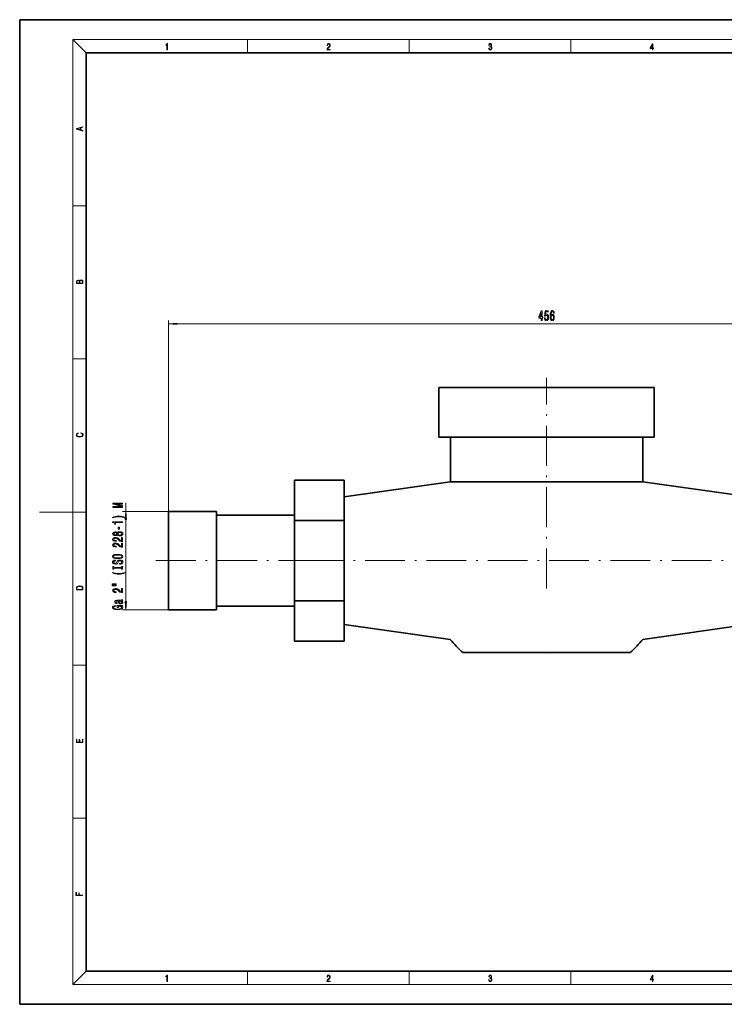
# Model space of a CAD drawing. Extents: x 0 to 420, y 0 to 297.
# Drawn here: x 0 to 212, y 0 to 297 of the extents above; entities that cross this region are included whole.
import ezdxf

# ---------------------------------------------------------------- set-up
doc = ezdxf.new("R2010")
doc.units = 0
doc.linetypes.add('DASHDOT', pattern=[18.5, 12, -3, 0.5, -3])

msp = doc.modelspace()

# ---------------------------------------------------------------- linework, layer by layer
at = {"color": 7, "lineweight": 35}
for p, q in [((210, 297), (0, 297)), ((0, 297), (0, 0)), ((420, 297), (210, 297)), ((410, 287), (20, 287)), ((20, 287), (20, 10)), ((126.38, 186.08), (126.38, 171.08)), ((126.38, 186.08), (191.38, 186.08)), ((191.38, 171.08), (191.38, 186.08)), ((191.38, 171.08), (126.38, 171.08)), ((129.88, 171.08), (129.88, 157.6)), ((187.88, 157.6), (187.88, 171.08)), ((97.88, 158.08), (82.88, 158.08)), ((82.88, 145.95), (82.88, 158.08)), ((97.88, 158.08), (97.88, 145.95)), ((129.85, 157.58), (97.88, 153.08)), ((129.88, 157.6), (129.85, 157.58)), ((129.88, 157.6), (187.88, 157.6)), ((187.9, 157.58), (187.88, 157.6)), ((219.88, 153.08), (187.9, 157.58)), ((59.38, 148.68), (44.88, 148.68)), ((44.88, 118.98), (44.88, 148.68)), ((59.38, 118.98), (59.38, 148.68)), ((82.88, 147.58), (59.38, 147.58)), ((97.88, 145.95), (82.88, 145.95)), ((82.88, 121.7), (82.88, 145.95)), ((97.88, 145.95), (97.88, 121.7)), ((44.88, 118.98), (59.38, 118.98)), ((59.38, 120.08), (82.88, 120.08)), ((97.88, 121.7), (82.88, 121.7)), ((82.88, 109.58), (82.88, 121.7)), ((97.88, 121.7), (97.88, 109.58)), ((97.88, 114.58), (129.85, 110.08)), ((187.9, 110.08), (219.88, 114.58)), ((97.88, 109.58), (82.88, 109.58)), ((184.1, 106.08), (133.66, 106.08)), ((158.34, 106.08), (158.88, 106)), ((158.88, 106), (158.88, 106.08)), ((158.88, 106.08), (158.88, 106)), ((158.88, 106), (159.41, 106.08)), ((20, 10), (410, 10)), ((0, 0), (420, 0))]:
    msp.add_line(p, q, dxfattribs=at)
at = {"color": 7, "lineweight": 13}
for p, q in [((20, 287), (16, 291)), ((16, 291), (414, 291)), ((16, 291), (16, 6)), ((68.75, 287), (68.75, 291)), ((117.5, 287), (117.5, 291)), ((166.25, 287), (166.25, 291)), ((16, 240.83), (20, 240.83)), ((44.88, 148.68), (44.88, 206.27)), ((47.37, 205.27), (270.39, 205.27)), ((16, 194.67), (20, 194.67)), ((16, 148.5), (6, 148.5)), ((16, 148.5), (20, 148.5)), ((44.88, 148.68), (31.04, 148.68)), ((32.04, 148.68), (32.04, 151.26)), ((32.04, 121.47), (32.04, 146.19)), ((44.88, 118.98), (31.04, 118.98)), ((32.04, 118.9), (32.04, 118.98)), ((16, 102.33), (20, 102.33)), ((16, 56.17), (20, 56.17)), ((20, 10), (16, 6)), ((68.75, 6), (68.75, 10)), ((117.5, 6), (117.5, 10)), ((166.25, 6), (166.25, 10)), ((414, 6), (16, 6))]:
    msp.add_line(p, q, dxfattribs=at)
at = {"color": 7, "linetype": 'DASHDOT', "lineweight": 13}
for p, q in [((158.88, 125.47), (158.88, 188.93)), ((41.08, 133.83), (86.68, 133.83)), ((85.68, 133.83), (232.08, 133.83))]:
    msp.add_line(p, q, dxfattribs=at)
at = {"color": 7, "lineweight": 13}
for points in [[(44.41, 287.87), (44.55, 287.87), (44.55, 289.82), (44.42, 289.82), (44.39, 289.64), (44.32, 289.52), (44.21, 289.45), (44.06, 289.44), (44.05, 289.44), (44.05, 289.32), (44.07, 289.32), (44.27, 289.34), (44.41, 289.42)], [(92.67, 287.87), (93.61, 287.87), (93.61, 288.03), (92.81, 288.03), (92.83, 288.17), (92.9, 288.29), (92.99, 288.41), (93.12, 288.52), (93.34, 288.68), (93.51, 288.86), (93.59, 289.04), (93.62, 289.26), (93.59, 289.49), (93.5, 289.67), (93.36, 289.78), (93.18, 289.82), (92.98, 289.77), (92.84, 289.65), (92.74, 289.45), (92.71, 289.17), (92.84, 289.17), (92.87, 289.38), (92.93, 289.53), (93.03, 289.62), (93.18, 289.66), (93.3, 289.63), (93.4, 289.55), (93.46, 289.42), (93.49, 289.25), (93.46, 289.09), (93.4, 288.95), (93.24, 288.8), (93.03, 288.63), (92.87, 288.48), (92.76, 288.31), (92.69, 288.14), (92.67, 287.93)], [(141.43, 288.43), (141.43, 288.43), (141.46, 288.17), (141.55, 287.98), (141.7, 287.86), (141.9, 287.82), (142.09, 287.86), (142.24, 287.98), (142.34, 288.16), (142.37, 288.4), (142.35, 288.57), (142.3, 288.71), (142.23, 288.82), (142.12, 288.89), (142.27, 289.06), (142.32, 289.32), (142.29, 289.52), (142.21, 289.68), (142.08, 289.78), (141.91, 289.82), (141.73, 289.78), (141.59, 289.67), (141.51, 289.48), (141.47, 289.24), (141.6, 289.24), (141.62, 289.42), (141.68, 289.56), (141.78, 289.64), (141.91, 289.67), (142.02, 289.64), (142.11, 289.57), (142.17, 289.46), (142.19, 289.32), (142.17, 289.15), (142.1, 289.04), (142, 288.97), (141.85, 288.94), (141.8, 288.95), (141.8, 288.8), (141.86, 288.81), (142.02, 288.78), (142.14, 288.71), (142.2, 288.58), (142.23, 288.41), (142.2, 288.22), (142.14, 288.08), (142.03, 287.99), (141.89, 287.97), (141.76, 288), (141.65, 288.09), (141.59, 288.23), (141.57, 288.43)], [(190.81, 287.87), (190.95, 287.87), (190.95, 288.36), (191.14, 288.36), (191.14, 288.5), (190.95, 288.5), (190.95, 289.76), (190.8, 289.76), (190.18, 288.5), (190.18, 288.36), (190.81, 288.36)], [(190.81, 288.5), (190.31, 288.5), (190.81, 289.53)], [(19.09, 263.42), (19.09, 263.57), (18.48, 263.74), (18.48, 264.41), (19.09, 264.58), (19.09, 264.73), (17.09, 264.16), (17.09, 263.99)], [(18.32, 263.78), (17.29, 264.07), (18.32, 264.37)], [(19.09, 217.41), (19.09, 217.82), (19.09, 218.09), (19.05, 218.26), (18.97, 218.35), (18.86, 218.43), (18.72, 218.47), (18.55, 218.49), (18.37, 218.47), (18.21, 218.41), (18.1, 218.32), (18.04, 218.2), (17.97, 218.29), (17.87, 218.36), (17.75, 218.41), (17.6, 218.42), (17.35, 218.37), (17.17, 218.24), (17.11, 218.09), (17.09, 217.9), (17.09, 217.41)], [(17.26, 217.88), (17.27, 218.06), (17.33, 218.18), (17.44, 218.26), (17.62, 218.28), (17.8, 218.25), (17.91, 218.18), (17.96, 218.05), (17.97, 217.87), (17.97, 217.55), (17.26, 217.55)], [(18.93, 217.55), (18.14, 217.55), (18.14, 217.96), (18.17, 218.13), (18.24, 218.25), (18.37, 218.32), (18.54, 218.35), (18.73, 218.32), (18.85, 218.25), (18.91, 218.13), (18.93, 217.95)], [(157.31, 206.27), (157.54, 206.27), (157.54, 207.01), (157.8, 207.01), (157.8, 207.36), (157.54, 207.36), (157.54, 209.2), (157.31, 209.2), (156.52, 207.39), (156.52, 207.01), (157.31, 207.01)], [(156.74, 207.36), (157.31, 208.7), (157.31, 207.36)], [(158.24, 207.05), (158.29, 206.7), (158.42, 206.42), (158.61, 206.25), (158.84, 206.18), (159.11, 206.26), (159.31, 206.47), (159.44, 206.81), (159.49, 207.24), (159.45, 207.64), (159.32, 207.96), (159.13, 208.16), (158.88, 208.23), (158.68, 208.18), (158.53, 208.04), (158.6, 208.85), (159.39, 208.85), (159.39, 209.2), (158.43, 209.2), (158.29, 207.61), (158.49, 207.61), (158.65, 207.81), (158.84, 207.89), (159, 207.84), (159.13, 207.7), (159.21, 207.49), (159.24, 207.22), (159.21, 206.95), (159.13, 206.73), (159, 206.6), (158.84, 206.55), (158.7, 206.58), (158.59, 206.68), (158.52, 206.84), (158.48, 207.05)], [(161.21, 208.46), (161.16, 208.81), (161.05, 209.07), (160.87, 209.23), (160.64, 209.29), (160.49, 209.26), (160.36, 209.18), (160.24, 209.04), (160.14, 208.85), (160.07, 208.61), (160.01, 208.33), (159.97, 207.98), (159.96, 207.6), (160, 206.99), (160.13, 206.54), (160.34, 206.27), (160.62, 206.18), (160.87, 206.26), (161.06, 206.46), (161.18, 206.78), (161.23, 207.19), (161.18, 207.6), (161.06, 207.91), (160.88, 208.11), (160.65, 208.18), (160.41, 208.1), (160.22, 207.85), (160.26, 208.33), (160.34, 208.67), (160.47, 208.87), (160.65, 208.94), (160.78, 208.9), (160.88, 208.81), (160.94, 208.66), (160.97, 208.46)], [(47.37, 205.49), (44.88, 205.27), (47.37, 205.05)], [(160.98, 207.18), (160.95, 206.91), (160.88, 206.7), (160.76, 206.57), (160.61, 206.52), (160.46, 206.57), (160.34, 206.7), (160.27, 206.91), (160.24, 207.18), (160.27, 207.45), (160.34, 207.65), (160.46, 207.78), (160.62, 207.83), (160.76, 207.78), (160.88, 207.66), (160.95, 207.45)], [(18.44, 172.23), (18.67, 172.19), (18.84, 172.1), (18.95, 171.96), (18.98, 171.78), (18.93, 171.56), (18.75, 171.4), (18.47, 171.3), (18.09, 171.26), (17.71, 171.3), (17.43, 171.4), (17.26, 171.56), (17.2, 171.78), (17.24, 171.95), (17.33, 172.08), (17.48, 172.18), (17.68, 172.22), (17.68, 172.36), (17.42, 172.31), (17.22, 172.19), (17.09, 172.01), (17.04, 171.78), (17.11, 171.5), (17.2, 171.39), (17.32, 171.3), (17.65, 171.16), (17.85, 171.13), (18.09, 171.12), (18.33, 171.13), (18.54, 171.16), (18.87, 171.29), (19.08, 171.5), (19.15, 171.77), (19.1, 172.01), (18.96, 172.2), (18.74, 172.32), (18.44, 172.37)], [(31.04, 149.84), (31.04, 150.04), (28.32, 150.04), (31.04, 150.37), (31.04, 150.6), (28.32, 150.93), (31.04, 150.93), (31.04, 151.13), (28.04, 151.13), (28.04, 150.82), (30.69, 150.48), (28.04, 150.15), (28.04, 149.84)], [(32.26, 146.19), (32.04, 148.68), (31.82, 146.19)], [(31.88, 146.87), (31.4, 147.06), (30.93, 147.19), (30.44, 147.27), (29.92, 147.3), (29.41, 147.27), (28.92, 147.19), (28.44, 147.06), (27.97, 146.87), (27.97, 146.71), (28.43, 146.86), (28.91, 146.96), (29.41, 147.02), (29.92, 147.05), (30.43, 147.02), (30.94, 146.96), (31.42, 146.85), (31.88, 146.71)], [(31.04, 145.3), (31.04, 145.54), (28.02, 145.54), (28.02, 145.36), (28.28, 145.32), (28.46, 145.22), (28.57, 145.08), (28.6, 144.88), (28.91, 144.88), (28.91, 145.3)], [(30.05, 143.32), (30.05, 143.95), (29.71, 143.95), (29.71, 143.32)], [(29.43, 141.61), (29.55, 141.47), (29.72, 141.38), (29.93, 141.33), (30.18, 141.31), (30.57, 141.35), (30.86, 141.47), (31.06, 141.66), (31.13, 141.93), (31.06, 142.19), (30.86, 142.38), (30.57, 142.5), (30.18, 142.55), (29.93, 142.53), (29.72, 142.47), (29.55, 142.38), (29.43, 142.25), (29.32, 142.35), (29.18, 142.42), (29.01, 142.47), (28.79, 142.48), (28.49, 142.44), (28.24, 142.33), (28.08, 142.16), (28.02, 141.93), (28.08, 141.69), (28.24, 141.52), (28.49, 141.41), (28.79, 141.37), (29.01, 141.38), (29.18, 141.42)], [(31.04, 139.58), (31.04, 140.82), (30.67, 140.82), (30.67, 139.84), (30.47, 139.9), (30.3, 139.99), (29.99, 140.28), (29.86, 140.43), (29.68, 140.6), (29.46, 140.72), (29.21, 140.79), (28.92, 140.82), (28.55, 140.78), (28.27, 140.65), (28.09, 140.47), (28.02, 140.23), (28.09, 139.98), (28.3, 139.79), (28.62, 139.67), (29.05, 139.62), (29.11, 139.62), (29.11, 139.86), (29.08, 139.86), (28.78, 139.88), (28.57, 139.95), (28.43, 140.07), (28.38, 140.21), (28.42, 140.36), (28.53, 140.47), (28.7, 140.55), (28.91, 140.57), (29.11, 140.56), (29.28, 140.51), (29.43, 140.42), (29.56, 140.31), (29.69, 140.16), (29.96, 139.9), (30.25, 139.72), (30.59, 139.62), (31.03, 139.58)], [(28.83, 141.61), (28.64, 141.63), (28.49, 141.7), (28.4, 141.79), (28.37, 141.93), (28.4, 142.06), (28.49, 142.16), (28.64, 142.22), (28.83, 142.24), (29.02, 142.22), (29.17, 142.16), (29.27, 142.06), (29.3, 141.93), (29.27, 141.79), (29.17, 141.7), (29.02, 141.63)], [(30.17, 141.56), (29.94, 141.58), (29.77, 141.65), (29.66, 141.77), (29.62, 141.93), (29.66, 142.08), (29.77, 142.2), (29.94, 142.27), (30.17, 142.3), (30.42, 142.27), (30.61, 142.2), (30.73, 142.08), (30.77, 141.93), (30.73, 141.77), (30.61, 141.65), (30.42, 141.58)], [(31.04, 137.87), (31.04, 139.11), (30.67, 139.11), (30.67, 138.13), (30.47, 138.19), (30.3, 138.28), (29.99, 138.57), (29.86, 138.72), (29.68, 138.89), (29.46, 139.01), (29.21, 139.08), (28.92, 139.11), (28.55, 139.06), (28.27, 138.94), (28.09, 138.76), (28.02, 138.51), (28.09, 138.27), (28.3, 138.08), (28.62, 137.95), (29.05, 137.91), (29.11, 137.91), (29.11, 138.15), (29.08, 138.15), (28.78, 138.17), (28.57, 138.24), (28.43, 138.35), (28.38, 138.5), (28.42, 138.65), (28.53, 138.76), (28.7, 138.84), (28.91, 138.86), (29.11, 138.84), (29.28, 138.79), (29.43, 138.71), (29.56, 138.6), (29.69, 138.44), (29.96, 138.19), (30.25, 138.01), (30.59, 137.9), (31.03, 137.87)], [(29.54, 134.41), (30.22, 134.46), (30.71, 134.6), (31.02, 134.81), (31.12, 135.08), (31.02, 135.35), (30.71, 135.57), (30.22, 135.7), (29.54, 135.75), (28.87, 135.7), (28.6, 135.64), (28.38, 135.57), (28.07, 135.35), (27.99, 135.22), (27.96, 135.08), (28.07, 134.8), (28.37, 134.59), (28.87, 134.46)], [(30.05, 132.96), (30.05, 132.72), (30.51, 132.78), (30.85, 132.91), (31.05, 133.11), (31.12, 133.38), (31.06, 133.64), (30.86, 133.84), (30.57, 133.97), (30.17, 134.02), (29.82, 133.98), (29.59, 133.87), (29.44, 133.69), (29.33, 133.46), (29.24, 133.25), (29.15, 133.12), (29.01, 133.05), (28.79, 133.02), (28.6, 133.05), (28.45, 133.11), (28.35, 133.22), (28.32, 133.36), (28.36, 133.5), (28.48, 133.62), (28.67, 133.69), (28.94, 133.73), (28.94, 133.97), (28.93, 133.97), (28.52, 133.93), (28.22, 133.8), (28.03, 133.61), (27.96, 133.35), (28.03, 133.12), (28.21, 132.94), (28.49, 132.82), (28.85, 132.78), (29.18, 132.81), (29.4, 132.91), (29.55, 133.07), (29.66, 133.28), (29.76, 133.49), (29.85, 133.65), (29.99, 133.74), (30.22, 133.78), (30.45, 133.75), (30.62, 133.67), (30.73, 133.54), (30.76, 133.39), (30.71, 133.21), (30.58, 133.07), (30.35, 132.99)], [(29.54, 134.66), (29.02, 134.69), (28.63, 134.78), (28.4, 134.91), (28.32, 135.08), (28.4, 135.25), (28.64, 135.38), (29.02, 135.47), (29.54, 135.5), (30.07, 135.47), (30.45, 135.38), (30.68, 135.25), (30.76, 135.08), (30.68, 134.91), (30.45, 134.78), (30.07, 134.69)], [(30.68, 131.54), (30.68, 131.21), (31.04, 131.21), (31.04, 132.11), (30.68, 132.11), (30.68, 131.78), (28.41, 131.78), (28.41, 132.11), (28.04, 132.11), (28.04, 131.21), (28.41, 131.21), (28.41, 131.54)], [(31.88, 130.14), (31.88, 130.3), (31.42, 130.15), (30.94, 130.05), (30.43, 129.98), (29.92, 129.96), (29.41, 129.98), (28.91, 130.05), (28.43, 130.15), (27.97, 130.3), (27.97, 130.14), (28.44, 129.95), (28.92, 129.81), (29.41, 129.74), (29.92, 129.71), (30.44, 129.74), (30.93, 129.81), (31.4, 129.95)], [(17.09, 125.37), (17.09, 125.02), (19.09, 125.02), (19.09, 125.43), (19.08, 125.68), (19.01, 125.88), (18.87, 126.01), (18.67, 126.11), (18.41, 126.17), (18.09, 126.19), (17.79, 126.17), (17.54, 126.12), (17.35, 126.03), (17.2, 125.91), (17.11, 125.71), (17.09, 125.47)], [(18.93, 125.15), (17.26, 125.15), (17.26, 125.43), (17.27, 125.66), (17.35, 125.83), (17.47, 125.93), (17.63, 125.99), (17.84, 126.04), (18.09, 126.05), (18.36, 126.04), (18.58, 125.99), (18.74, 125.92), (18.85, 125.82), (18.92, 125.66), (18.93, 125.44)], [(27.93, 126.63), (29.11, 126.63), (29.11, 126.8), (27.93, 126.8)], [(27.93, 126.25), (29.11, 126.25), (29.11, 126.43), (27.93, 126.43)], [(31.04, 124.18), (31.04, 125.42), (30.67, 125.42), (30.67, 124.44), (30.47, 124.49), (30.3, 124.59), (29.99, 124.88), (29.86, 125.03), (29.68, 125.2), (29.46, 125.32), (29.21, 125.39), (28.92, 125.42), (28.55, 125.37), (28.27, 125.25), (28.09, 125.06), (28.02, 124.82), (28.09, 124.57), (28.3, 124.39), (28.62, 124.26), (29.05, 124.22), (29.11, 124.22), (29.11, 124.46), (29.08, 124.46), (28.78, 124.48), (28.57, 124.55), (28.43, 124.66), (28.38, 124.81), (28.42, 124.96), (28.53, 125.07), (28.7, 125.15), (28.91, 125.17), (29.11, 125.15), (29.28, 125.1), (29.43, 125.02), (29.56, 124.91), (29.69, 124.75), (29.96, 124.5), (30.25, 124.32), (30.59, 124.21), (31.03, 124.18)], [(30.74, 121.68), (30.75, 121.68), (30.9, 121.69), (31, 121.73), (31.09, 121.9), (31.05, 122.02), (30.76, 122.02), (30.77, 121.97), (30.71, 121.9), (30.54, 121.88), (29.34, 121.88), (29.03, 121.85), (28.82, 121.76), (28.69, 121.6), (28.64, 121.38), (28.69, 121.16), (28.84, 121), (29.07, 120.9), (29.37, 120.87), (29.4, 120.87), (29.4, 121.07), (29.21, 121.09), (29.08, 121.15), (29.01, 121.24), (28.98, 121.37), (29, 121.5), (29.06, 121.59), (29.17, 121.64), (29.33, 121.66), (29.51, 121.65), (29.6, 121.61), (29.65, 121.51), (29.68, 121.31), (29.76, 121.09), (29.9, 120.93), (30.11, 120.84), (30.43, 120.81), (30.72, 120.84), (30.93, 120.92), (31.06, 121.05), (31.11, 121.22), (31.02, 121.47)], [(30.64, 120.15), (31.04, 120.2), (31.04, 120.33), (29.42, 120.33), (29.42, 119.67), (29.79, 119.67), (29.79, 120.08), (29.81, 120.08), (30.21, 120.04), (30.51, 119.96), (30.69, 119.83), (30.75, 119.68), (30.67, 119.5), (30.44, 119.36), (30.06, 119.27), (29.53, 119.24), (29.01, 119.27), (28.62, 119.36), (28.39, 119.5), (28.31, 119.69), (28.35, 119.82), (28.47, 119.93), (28.67, 120), (28.95, 120.05), (28.95, 120.3), (28.53, 120.24), (28.22, 120.11), (28.03, 119.93), (27.96, 119.7), (28.07, 119.41), (28.38, 119.19), (28.88, 119.04), (29.54, 118.99), (30.21, 119.04), (30.71, 119.19), (31.02, 119.4), (31.12, 119.66), (31.09, 119.81), (31, 119.94), (30.85, 120.06)], [(30.23, 121.65), (30.45, 121.62), (30.63, 121.54), (30.74, 121.42), (30.78, 121.26), (30.76, 121.16), (30.69, 121.09), (30.57, 121.05), (30.4, 121.04), (30.25, 121.05), (30.14, 121.09), (30.02, 121.26), (29.97, 121.47), (29.86, 121.65)], [(31.82, 121.47), (32.04, 118.98), (32.26, 121.47)], [(19.09, 78.94), (19.09, 79.95), (18.93, 79.95), (18.93, 79.08), (18.15, 79.08), (18.15, 79.85), (17.98, 79.85), (17.98, 79.08), (17.26, 79.08), (17.26, 79.93), (17.09, 79.93), (17.09, 78.94)], [(18.92, 32.78), (18.92, 32.92), (17.97, 32.92), (17.97, 33.66), (17.81, 33.66), (17.81, 32.92), (17.09, 32.92), (17.09, 33.73), (16.92, 33.73), (16.92, 32.78)], [(44.41, 6.87), (44.55, 6.87), (44.55, 8.82), (44.42, 8.82), (44.39, 8.64), (44.32, 8.52), (44.21, 8.45), (44.06, 8.44), (44.05, 8.44), (44.05, 8.32), (44.07, 8.32), (44.27, 8.34), (44.41, 8.42)], [(92.67, 6.87), (93.61, 6.87), (93.61, 7.03), (92.81, 7.03), (92.83, 7.17), (92.9, 7.29), (92.99, 7.41), (93.12, 7.52), (93.34, 7.68), (93.51, 7.86), (93.59, 8.04), (93.62, 8.26), (93.59, 8.49), (93.5, 8.67), (93.36, 8.78), (93.18, 8.82), (92.98, 8.77), (92.84, 8.65), (92.74, 8.45), (92.71, 8.17), (92.84, 8.17), (92.87, 8.38), (92.93, 8.53), (93.03, 8.62), (93.18, 8.66), (93.3, 8.63), (93.4, 8.55), (93.46, 8.42), (93.49, 8.25), (93.46, 8.09), (93.4, 7.95), (93.24, 7.8), (93.03, 7.63), (92.87, 7.48), (92.76, 7.31), (92.69, 7.14), (92.67, 6.93)], [(141.43, 7.43), (141.43, 7.43), (141.46, 7.17), (141.55, 6.98), (141.7, 6.86), (141.9, 6.82), (142.09, 6.86), (142.24, 6.98), (142.34, 7.16), (142.37, 7.4), (142.35, 7.57), (142.3, 7.72), (142.23, 7.82), (142.12, 7.89), (142.27, 8.06), (142.32, 8.32), (142.29, 8.52), (142.21, 8.68), (142.08, 8.78), (141.91, 8.82), (141.73, 8.78), (141.59, 8.67), (141.51, 8.48), (141.47, 8.24), (141.6, 8.24), (141.62, 8.42), (141.68, 8.56), (141.78, 8.64), (141.91, 8.67), (142.02, 8.64), (142.11, 8.57), (142.17, 8.46), (142.19, 8.32), (142.17, 8.15), (142.1, 8.04), (142, 7.97), (141.85, 7.94), (141.8, 7.95), (141.8, 7.8), (141.86, 7.81), (142.02, 7.78), (142.14, 7.71), (142.2, 7.58), (142.23, 7.41), (142.2, 7.22), (142.14, 7.08), (142.03, 6.99), (141.89, 6.97), (141.76, 7), (141.65, 7.09), (141.59, 7.23), (141.57, 7.43)], [(190.81, 6.87), (190.95, 6.87), (190.95, 7.36), (191.14, 7.36), (191.14, 7.5), (190.95, 7.5), (190.95, 8.76), (190.8, 8.76), (190.18, 7.5), (190.18, 7.36), (190.81, 7.36)], [(190.81, 7.5), (190.31, 7.5), (190.81, 8.53)]]:
    msp.add_lwpolyline(points, close=True, dxfattribs=at)
at = {"color": 7, "lineweight": 35}
for start, end in [(219.2886, 227.7314), (312.2686, 320.7114)]:
    msp.add_arc((158.88, 133.83), 37.5, start, end, dxfattribs=at)
at = {"color": 7, "lineweight": 13}
for points in [[(47.37, 205.49), (44.88, 205.27), (47.37, 205.49), (47.37, 205.05)], [(32.26, 146.19), (32.04, 148.68), (32.26, 146.19), (31.82, 146.19)], [(31.82, 121.47), (32.04, 118.98), (31.82, 121.47), (32.26, 121.47)]]:
    msp.add_solid(points, dxfattribs=at)

doc.saveas('drawing.dxf')
